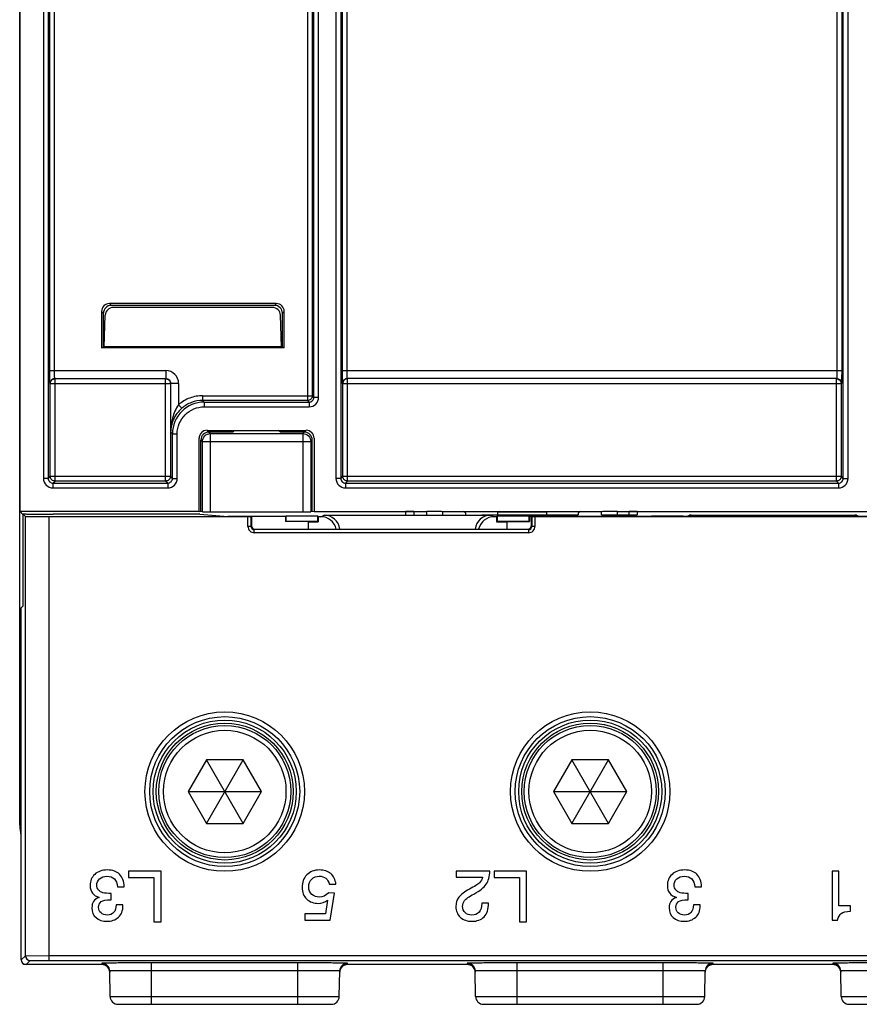
# Model space of a CAD drawing. Units: inches. Extents: x 0 to 22, y 0 to 17.
# Drawn here: x 7 to 9.1, y 12.1 to 14.6 of the extents above; entities that cross this region are included whole.
import ezdxf

# ---------------------------------------------------------------- set-up
doc = ezdxf.new("R2010")
doc.units = ezdxf.units.IN
doc.header["$LTSCALE"] = 1.21
doc.header["$MEASUREMENT"] = 0
for name, color, linetype in [('PM_ADAPTOR', 7, 'CONTINUOUS'), ('PM_BOXLUG', 7, 'CONTINUOUS'), ('PM_COVER', 7, 'CONTINUOUS')]:
    doc.layers.add(name, color=color, linetype=linetype)

msp = doc.modelspace()

# ---------------------------------------------------------------- linework, layer by layer
at = {"layer": 'PM_ADAPTOR', "color": 7, "linetype": 'Continuous'}
for p, q in [((7.0143, 12.5699), (7.0143, 16.192)), ((7.0153, 13.3422), (7.0153, 15.921)), ((7.0731, 15.8503), (7.0731, 13.4247)), ((7.085, 15.8503), (7.085, 13.4247)), ((7.7979, 15.8503), (7.7979, 13.4247)), ((7.8097, 15.8503), (7.8097, 13.4247)), ((9.0547, 13.4247), (9.0547, 15.8503)), ((9.0665, 13.4247), (9.0665, 15.8503)), ((7.7431, 13.6255), (7.7431, 15.6731)), ((7.7549, 13.6255), (7.7549, 15.6731)), ((7.0889, 13.6915), (7.0889, 15.2016)), ((7.1007, 13.6915), (7.1007, 15.2016)), ((7.7274, 15.2016), (7.7274, 13.6176)), ((7.7392, 15.2016), (7.7392, 13.6294)), ((7.8136, 13.6915), (7.8136, 15.2016)), ((7.8254, 13.6915), (7.8254, 15.2016)), ((9.0389, 15.2016), (9.0389, 13.6915)), ((9.0507, 15.2016), (9.0507, 13.6915)), ((7.2369, 13.8577), (7.2415, 13.8532)), ((7.6499, 13.8577), (7.2369, 13.8577)), ((7.6499, 13.8577), (7.6454, 13.8532)), ((7.2173, 13.8381), (7.2173, 13.7482)), ((7.2173, 13.8381), (7.2218, 13.8336)), ((7.2218, 13.7497), (7.2218, 13.8336)), ((7.6454, 13.8532), (7.2415, 13.8532)), ((7.6403, 13.8481), (7.2465, 13.8481)), ((7.6695, 13.8381), (7.665, 13.8336)), ((7.665, 13.7497), (7.665, 13.8336)), ((7.6695, 13.7482), (7.6695, 13.8381)), ((7.2239, 13.7504), (7.2263, 13.8291)), ((7.6629, 13.7504), (7.6605, 13.8291)), ((7.2173, 13.7482), (7.2239, 13.7504)), ((7.6695, 13.7482), (7.2173, 13.7482)), ((7.6629, 13.7504), (7.2239, 13.7504)), ((7.6695, 13.7482), (7.6629, 13.7504)), ((7.0889, 13.6915), (7.3765, 13.6915)), ((7.089, 13.6718), (7.0889, 13.6915)), ((7.3765, 13.6915), (7.3765, 13.6718)), ((7.8136, 13.6915), (9.0507, 13.6915)), ((7.8137, 13.6717), (7.8136, 13.6915)), ((9.0507, 13.6915), (9.0506, 13.6718)), ((7.0901, 13.6594), (7.0894, 13.66)), ((7.0901, 13.6594), (7.0901, 13.6596)), ((7.0901, 13.4298), (7.0901, 13.6594)), ((7.0901, 13.6594), (7.3876, 13.6594)), ((7.0997, 13.671), (7.1019, 13.6712)), ((7.1012, 13.6718), (7.3765, 13.6718)), ((7.1019, 13.418), (7.1019, 13.6712)), ((7.3758, 13.418), (7.3758, 13.6712)), ((7.3874, 13.6616), (7.3876, 13.6594)), ((7.3883, 13.66), (7.3883, 13.5394)), ((7.408, 13.66), (7.3883, 13.66)), ((7.408, 13.66), (7.408, 13.6071)), ((7.8148, 13.6594), (7.8141, 13.66)), ((7.8148, 13.4298), (7.8148, 13.6594)), ((7.8148, 13.6594), (9.0496, 13.6594)), ((9.0384, 13.6718), (7.826, 13.6718)), ((7.8266, 13.418), (7.8266, 13.6712)), ((9.0378, 13.418), (9.0378, 13.6712)), ((9.0494, 13.6616), (9.0496, 13.6594)), ((9.0502, 13.66), (9.0496, 13.6594)), ((9.0496, 13.6594), (9.0496, 13.4298)), ((7.4675, 13.6294), (7.4675, 13.6176)), ((7.4675, 13.6294), (7.7392, 13.6294)), ((7.4715, 13.6137), (7.4675, 13.6176)), ((7.7274, 13.6176), (7.4675, 13.6176)), ((7.4715, 13.6137), (7.4715, 13.6019)), ((7.4715, 13.6137), (7.7313, 13.6137)), ((7.7296, 13.6178), (7.7274, 13.6176)), ((7.7313, 13.6137), (7.7274, 13.6176)), ((7.7313, 13.6137), (7.7313, 13.6019)), ((7.7431, 13.6255), (7.7392, 13.6294)), ((7.7392, 13.6294), (7.7392, 13.6292)), ((7.7431, 13.6255), (7.7549, 13.6255)), ((7.408, 13.6071), (7.4157, 13.5982)), ((7.4715, 13.6019), (7.7313, 13.6019)), ((7.3876, 13.5394), (7.3876, 13.4298)), ((7.3927, 13.535), (7.3883, 13.5394)), ((7.4785, 13.5436), (7.7239, 13.5436)), ((7.4831, 13.5391), (7.4866, 13.5355)), ((7.5422, 13.5391), (7.4831, 13.5391)), ((7.5467, 13.5436), (7.5422, 13.5391)), ((7.6603, 13.5391), (7.6557, 13.5436)), ((7.7193, 13.5391), (7.6603, 13.5391)), ((7.7158, 13.5355), (7.7193, 13.5391)), ((7.3927, 13.4247), (7.3927, 13.535)), ((7.3927, 13.535), (7.4045, 13.535)), ((7.4045, 13.4247), (7.4045, 13.535)), ((7.4589, 13.3422), (7.4589, 13.524)), ((7.4634, 13.5194), (7.467, 13.5159)), ((7.4634, 13.3437), (7.4634, 13.5194)), ((7.467, 13.3416), (7.467, 13.5159)), ((7.467, 13.5159), (7.7354, 13.5159)), ((7.4866, 13.3415), (7.4866, 13.5355)), ((7.4866, 13.5355), (7.7158, 13.5355)), ((7.7158, 13.5355), (7.7158, 13.3415)), ((7.7354, 13.5159), (7.739, 13.5194)), ((7.7354, 13.5159), (7.7354, 13.3416)), ((7.739, 13.3437), (7.739, 13.5194)), ((7.7435, 13.524), (7.7435, 13.3422)), ((7.085, 13.4247), (7.0731, 13.4247)), ((7.085, 13.4247), (7.0901, 13.4298)), ((7.0901, 13.4296), (7.0901, 13.4298)), ((7.0901, 13.4298), (7.3876, 13.4298)), ((7.0968, 13.4129), (7.1019, 13.418)), ((7.1019, 13.418), (7.0997, 13.4182)), ((7.3758, 13.418), (7.1019, 13.418)), ((7.378, 13.4182), (7.3758, 13.418)), ((7.3809, 13.4129), (7.3758, 13.418)), ((7.3927, 13.4247), (7.3876, 13.4298)), ((7.3876, 13.4298), (7.3876, 13.4296)), ((7.3927, 13.4247), (7.4045, 13.4247)), ((7.8097, 13.4247), (7.7979, 13.4247)), ((7.8097, 13.4247), (7.8148, 13.4298)), ((7.815, 13.4276), (7.8148, 13.4298)), ((7.8148, 13.4298), (9.0496, 13.4298)), ((7.8215, 13.4129), (7.8266, 13.418)), ((7.8266, 13.418), (7.8264, 13.418)), ((9.0378, 13.418), (7.8266, 13.418)), ((9.04, 13.4182), (9.0378, 13.418)), ((9.0429, 13.4129), (9.0378, 13.418)), ((9.0547, 13.4247), (9.0496, 13.4298)), ((9.0496, 13.4298), (9.0496, 13.4296)), ((9.0547, 13.4247), (9.0665, 13.4247)), ((7.0968, 13.4129), (7.0968, 13.4011)), ((7.0968, 13.4129), (7.3809, 13.4129)), ((7.0968, 13.4011), (7.3809, 13.4011)), ((7.3809, 13.4129), (7.3809, 13.4011)), ((7.8215, 13.4129), (9.0429, 13.4129)), ((7.8215, 13.4129), (7.8215, 13.4011)), ((7.8215, 13.4011), (9.0429, 13.4011)), ((9.0429, 13.4129), (9.0429, 13.4011)), ((7.0153, 13.3422), (7.0224, 13.3351)), ((7.4589, 13.3422), (7.0153, 13.3422)), ((7.4589, 13.3422), (7.4634, 13.3437)), ((7.467, 13.3416), (7.4589, 13.3422)), ((7.7435, 13.3422), (7.7354, 13.3416)), ((7.739, 13.3437), (7.7435, 13.3422)), ((7.7435, 13.3422), (8.0226, 13.3422)), ((7.9707, 13.334), (7.971, 13.3422)), ((7.9907, 13.3422), (7.9904, 13.3339)), ((8.0226, 13.3339), (8.0226, 13.3422)), ((8.062, 13.3422), (8.4556, 13.3422)), ((8.062, 13.3421), (8.062, 13.3341)), ((8.1194, 13.339), (8.113, 13.3422)), ((8.204, 13.3422), (8.1981, 13.3408)), ((8.3136, 13.3422), (8.3194, 13.3408)), ((8.4046, 13.3422), (8.3981, 13.339)), ((8.4555, 13.3341), (8.4556, 13.3421)), ((8.4949, 13.3422), (9.1208, 13.3422)), ((8.4949, 13.3339), (8.4949, 13.3422)), ((8.5244, 13.3339), (8.5241, 13.3422)), ((8.5438, 13.3422), (8.5441, 13.334)), ((7.4866, 13.3415), (7.7158, 13.3415)), ((7.6729, 13.3303), (7.5887, 13.3303)), ((7.6729, 13.3303), (7.6737, 13.331)), ((7.6729, 13.3303), (7.6729, 13.3178)), ((7.7288, 13.3178), (7.6729, 13.3178)), ((7.7525, 13.331), (7.6737, 13.331)), ((7.6737, 13.331), (7.6737, 13.3186)), ((7.6737, 13.3186), (7.7525, 13.3186)), ((7.7541, 13.3297), (7.7525, 13.331)), ((7.7525, 13.3186), (7.7525, 13.331)), ((7.7541, 13.317), (7.7525, 13.3186)), ((7.7601, 13.3297), (7.7541, 13.3297)), ((7.7541, 13.3297), (7.7541, 13.317)), ((7.7601, 13.3297), (7.7682, 13.3337)), ((7.7682, 13.3337), (8.1816, 13.3337)), ((8.1194, 13.3341), (8.1194, 13.339)), ((8.1588, 13.3339), (8.3588, 13.3339)), ((8.1816, 13.3337), (8.1897, 13.3297)), ((8.1957, 13.3297), (8.1897, 13.3297)), ((8.1957, 13.3297), (8.1974, 13.331)), ((8.1957, 13.3297), (8.1957, 13.317)), ((8.1957, 13.317), (8.1974, 13.3186)), ((8.2761, 13.331), (8.1974, 13.331)), ((8.1974, 13.331), (8.1974, 13.3186)), ((8.1974, 13.3186), (8.2761, 13.3186)), ((8.3194, 13.3408), (8.1981, 13.3408)), ((8.1981, 13.3408), (8.1981, 13.3339)), ((8.221, 13.3178), (8.2769, 13.3178)), ((8.2769, 13.3303), (8.2761, 13.331)), ((8.2761, 13.3186), (8.2761, 13.331)), ((8.2769, 13.3178), (8.2761, 13.3186)), ((8.2816, 13.3303), (8.2769, 13.3303)), ((8.2769, 13.3303), (8.2769, 13.3178)), ((8.3194, 13.3408), (8.3194, 13.3339)), ((8.3981, 13.339), (8.3981, 13.3341)), ((8.4949, 13.3339), (8.5244, 13.3339)), ((8.5785, 13.3304), (8.5792, 13.331)), ((8.658, 13.331), (8.5792, 13.331)), ((8.6587, 13.3304), (8.658, 13.331)), ((8.6672, 13.3304), (8.6737, 13.3337)), ((8.6737, 13.3337), (9.0871, 13.3337)), ((9.0871, 13.3337), (9.0937, 13.3304)), ((7.7288, 13.317), (7.7541, 13.317)), ((7.7288, 13.317), (7.7288, 13.2989)), ((8.1957, 13.317), (8.221, 13.317)), ((8.221, 13.317), (8.221, 13.2989)), ((7.0143, 12.5656), (7.0143, 12.9616)), ((7.0143, 12.9616), (7.0182, 12.9616)), ((7.024, 12.2202), (7.024, 12.2219)), ((7.03, 12.2202), (7.024, 12.2202))]:
    msp.add_line(p, q, dxfattribs=at)
for centre, radius, start, end in [((7.3765, 13.66), 0.0315, 359.9973, 90.0028), ((7.4715, 13.535), 0.0787, 90.0003, 179.9997), ((7.7313, 13.6255), 0.0236, 270.0006, 359.9991), ((7.0968, 13.4247), 0.0236, 180.0006, 269.9991), ((7.3809, 13.4247), 0.0236, 270.0006, 359.9991), ((7.8215, 13.4247), 0.0236, 180.0006, 269.9991), ((9.0429, 13.4247), 0.0236, 270.0006, 359.9991)]:
    msp.add_arc(centre, radius, start, end, dxfattribs=at)
for centre, major_axis, ratio, start_param, end_param in [((7.237, 13.838), (0.014, -0.014), 0.997265, 2.357564, 3.925621), ((7.6498, 13.838), (0.014, 0.014), 0.997265, -0.784029, 0.784029), ((7.2415, 13.8335), (0.014, -0.014), 0.997265, 2.357564, 3.925621), ((7.246, 13.829), (0.0185, 0.007), 0.960564, 1.195746, 2.763803), ((7.6408, 13.829), (0.0185, -0.007), 0.960564, 0.377789, 1.945847), ((7.6453, 13.8335), (-0.014, -0.014), 0.997265, 2.357564, 3.925621), ((7.4786, 13.5239), (0.014, -0.014), 0.997265, 2.357564, 3.925621), ((7.4831, 13.5194), (0.014, -0.014), 0.997265, 2.357564, 3.925621), ((7.7193, 13.5194), (0.014, 0.014), 0.997265, -0.784029, 0.784029), ((7.7238, 13.5239), (0.014, 0.014), 0.997265, -0.784029, 0.784029), ((7.9907, 13.3422), (0.0197, 0), 0.004361, 1.570796, 3.14144), ((8.0226, 13.3421), (0.0394, 0), 0.004363, 0.000019, 1.570796), ((8.4949, 13.3421), (0.0394, 0), 0.004363, 1.570796, 3.141574), ((8.5241, 13.3422), (0.0197, 0), 0.004361, 0.000152, 1.570796), ((7.4866, 13.3416), (0.0197, 0), 0.004363, -3.089233, -1.570796), ((7.7158, 13.3416), (0.0197, 0), 0.004363, -1.570796, -0.05236), ((7.7601, 13.2903), (0.0352, 0.0176), 0.999952, -0.238145, 1.107137), ((7.7682, 13.2943), (0.0352, 0.0176), 0.999952, -0.344578, 1.107137), ((8.1816, 13.2943), (0.0352, -0.0176), 0.999952, 2.034455, 3.48617), ((8.1897, 13.2903), (0.0352, -0.0176), 0.999952, 2.034455, 3.379738), ((8.3588, 13.3341), (0.0394, 0), 0.004363, -1.570758, 0), ((8.4949, 13.3341), (0.0394, 0), 0.004363, 3.141574, 4.712351), ((8.5244, 13.334), (0.0197, 0), 0.004361, -1.570492, 0.000152), ((8.6737, 13.2943), (0.0352, 0.0176), 0.999952, 0.702017, 1.107137), ((9.0871, 13.2943), (0.0352, -0.0176), 0.999952, 2.034455, 2.439575), ((7.1717, 12.5699), (0.1575, 0), 0.999695, -3.114075, -2.953171)]:
    msp.add_ellipse(centre, major_axis=major_axis, ratio=ratio, start_param=start_param, end_param=end_param, dxfattribs=at)
for points, knots in [([(7.1012, 13.6718), (7.1011, 13.6719), (7.1012, 13.6726), (7.101, 13.6736), (7.1009, 13.6755), (7.1008, 13.6779), (7.1008, 13.6808), (7.1007, 13.6854), (7.1007, 13.689), (7.1007, 13.6915)], [0, 0, 0, 0, 0.022764, 0.081804, 0.175236, 0.299619, 0.450307, 0.621654, 1, 1, 1, 1]), ([(7.826, 13.6718), (7.8258, 13.6719), (7.8259, 13.6726), (7.8257, 13.6736), (7.8257, 13.6755), (7.8256, 13.6779), (7.8255, 13.6808), (7.8254, 13.6854), (7.8254, 13.689), (7.8254, 13.6915)], [0, 0, 0, 0, 0.022765, 0.081807, 0.175242, 0.299627, 0.450316, 0.621663, 1, 1, 1, 1]), ([(9.0389, 13.6915), (9.0389, 13.689), (9.0389, 13.6854), (9.0388, 13.6808), (9.0388, 13.6779), (9.0387, 13.6755), (9.0387, 13.6736), (9.0385, 13.6726), (9.0385, 13.6719), (9.0384, 13.6718)], [0, 0, 0, 0, 0.378308, 0.549648, 0.700339, 0.824734, 0.91818, 0.977232, 1, 1, 1, 1]), ([(7.0894, 13.66), (7.0894, 13.6601), (7.0894, 13.6604), (7.0893, 13.661), (7.0892, 13.662), (7.0892, 13.664), (7.0891, 13.6673), (7.089, 13.6702), (7.089, 13.6718)], [0, 0, 0, 0, 0.021735, 0.074902, 0.159138, 0.273508, 0.586845, 1, 1, 1, 1]), ([(7.1012, 13.6718), (7.0982, 13.6718), (7.0919, 13.6693), (7.0894, 13.663), (7.0894, 13.66)], [0, 0, 0, 0, 0.5, 1, 1, 1, 1]), ([(7.0901, 13.6596), (7.0901, 13.6622), (7.0921, 13.6676), (7.0971, 13.6705), (7.0997, 13.671)], [0, 0, 0, 0, 0.499804, 1, 1, 1, 1]), ([(7.376, 13.6712), (7.3787, 13.6711), (7.3841, 13.6692), (7.3869, 13.6641), (7.3874, 13.6616)], [0, 0, 0, 0, 0.499804, 1, 1, 1, 1]), ([(7.3765, 13.6718), (7.3795, 13.6718), (7.3858, 13.6693), (7.3883, 13.663), (7.3883, 13.66)], [0, 0, 0, 0, 0.499976, 1, 1, 1, 1]), ([(7.8141, 13.66), (7.8141, 13.6601), (7.8141, 13.6604), (7.814, 13.661), (7.814, 13.662), (7.8139, 13.664), (7.8138, 13.6673), (7.8138, 13.6701), (7.8137, 13.6717)], [0, 0, 0, 0, 0.021742, 0.074909, 0.159134, 0.273489, 0.586805, 1, 1, 1, 1]), ([(7.826, 13.6718), (7.8229, 13.6718), (7.8167, 13.6693), (7.8141, 13.663), (7.8141, 13.66)], [0, 0, 0, 0, 0.5, 1, 1, 1, 1]), ([(9.0506, 13.6718), (9.0506, 13.6701), (9.0505, 13.6673), (9.0505, 13.664), (9.0504, 13.662), (9.0504, 13.661), (9.0503, 13.6604), (9.0503, 13.6601), (9.0502, 13.66)], [0, 0, 0, 0, 0.413152, 0.726482, 0.84085, 0.925086, 0.978258, 1, 1, 1, 1]), ([(7.4675, 13.6294), (7.4568, 13.6294), (7.435, 13.6255), (7.4161, 13.6142), (7.408, 13.6071)], [0, 0, 0, 0, 0.500084, 1, 1, 1, 1]), ([(7.4675, 13.6176), (7.4582, 13.6176), (7.4393, 13.6142), (7.4228, 13.6043), (7.4157, 13.5982)], [0, 0, 0, 0, 0.500084, 1, 1, 1, 1]), ([(7.7392, 13.6292), (7.7392, 13.6266), (7.7372, 13.6212), (7.7322, 13.6183), (7.7296, 13.6178)], [0, 0, 0, 0, 0.499804, 1, 1, 1, 1]), ([(7.7313, 13.6137), (7.7343, 13.6137), (7.7406, 13.6162), (7.7431, 13.6225), (7.7431, 13.6255)], [0, 0, 0, 0, 0.499974, 1, 1, 1, 1]), ([(7.408, 13.6071), (7.4009, 13.5972), (7.3914, 13.5749), (7.3884, 13.5511), (7.3883, 13.5394)], [0, 0, 0, 0, 0.508555, 1, 1, 1, 1]), ([(7.4157, 13.5982), (7.4069, 13.5905), (7.3932, 13.5721), (7.3884, 13.5499), (7.3883, 13.5394)], [0, 0, 0, 0, 0.528027, 1, 1, 1, 1]), ([(7.4045, 13.535), (7.4045, 13.5437), (7.408, 13.5613), (7.4229, 13.5835), (7.4452, 13.5984), (7.4628, 13.6019), (7.4715, 13.6019)], [0, 0, 0, 0, 0.249967, 0.499995, 0.750028, 1, 1, 1, 1]), ([(7.085, 13.4247), (7.085, 13.4217), (7.0875, 13.4154), (7.0938, 13.4129), (7.0968, 13.4129)], [0, 0, 0, 0, 0.499974, 1, 1, 1, 1]), ([(7.0997, 13.4182), (7.0971, 13.4187), (7.0921, 13.4216), (7.0901, 13.427), (7.0901, 13.4296)], [0, 0, 0, 0, 0.500196, 1, 1, 1, 1]), ([(7.3876, 13.4296), (7.3876, 13.427), (7.3856, 13.4216), (7.3806, 13.4187), (7.378, 13.4182)], [0, 0, 0, 0, 0.499804, 1, 1, 1, 1]), ([(7.3809, 13.4129), (7.3839, 13.4129), (7.3902, 13.4154), (7.3927, 13.4217), (7.3927, 13.4247)], [0, 0, 0, 0, 0.499974, 1, 1, 1, 1]), ([(7.8097, 13.4247), (7.8097, 13.4217), (7.8122, 13.4154), (7.8185, 13.4129), (7.8215, 13.4129)], [0, 0, 0, 0, 0.499974, 1, 1, 1, 1]), ([(7.8264, 13.418), (7.8237, 13.4181), (7.8183, 13.42), (7.8155, 13.425), (7.815, 13.4276)], [0, 0, 0, 0, 0.499804, 1, 1, 1, 1]), ([(9.0496, 13.4296), (9.0495, 13.427), (9.0476, 13.4216), (9.0425, 13.4187), (9.04, 13.4182)], [0, 0, 0, 0, 0.499804, 1, 1, 1, 1]), ([(9.0429, 13.4129), (9.0459, 13.4129), (9.0522, 13.4154), (9.0547, 13.4217), (9.0547, 13.4247)], [0, 0, 0, 0, 0.499974, 1, 1, 1, 1])]:
    msp.add_open_spline(points, degree=3, knots=knots, dxfattribs=at)
for points in [[(7.8182, 13.6677), (7.8161, 13.6656), (7.8148, 13.6624), (7.8148, 13.6594)], [(7.8266, 13.6712), (7.8236, 13.6712), (7.8204, 13.6699), (7.8182, 13.6677)], [(9.038, 13.6712), (9.0409, 13.6711), (9.0441, 13.6698), (9.0461, 13.6677)], [(9.0384, 13.6718), (9.0414, 13.6718), (9.0477, 13.6693), (9.0502, 13.663), (9.0502, 13.66)], [(9.0461, 13.6677), (9.0478, 13.6661), (9.0489, 13.6638), (9.0494, 13.6616)], [(7.467, 13.5159), (7.467, 13.5209), (7.4712, 13.5313), (7.4816, 13.5355), (7.4866, 13.5355)], [(7.7158, 13.5355), (7.7208, 13.5355), (7.7312, 13.5313), (7.7354, 13.5209), (7.7354, 13.5159)]]:
    msp.add_open_spline(points, degree=3, dxfattribs=at)
at = {"layer": 'PM_BOXLUG', "color": 7, "linetype": 'Continuous'}
for p, q in [((7.4771, 12.7274), (7.4316, 12.6487)), ((7.568, 12.7274), (7.4771, 12.7274)), ((7.568, 12.5699), (7.4771, 12.7274)), ((7.4771, 12.5699), (7.568, 12.7274)), ((7.6134, 12.6487), (7.568, 12.7274)), ((8.3818, 12.7274), (8.3364, 12.6487)), ((8.4728, 12.7274), (8.3818, 12.7274)), ((8.4728, 12.5699), (8.3818, 12.7274)), ((8.3818, 12.5699), (8.4728, 12.7274)), ((8.5182, 12.6487), (8.4728, 12.7274)), ((7.4316, 12.6487), (7.6134, 12.6487)), ((7.4316, 12.6487), (7.4771, 12.5699)), ((7.568, 12.5699), (7.6134, 12.6487)), ((8.3364, 12.6487), (8.5182, 12.6487)), ((8.3364, 12.6487), (8.3818, 12.5699)), ((8.4728, 12.5699), (8.5182, 12.6487)), ((7.4771, 12.5699), (7.568, 12.5699)), ((8.3818, 12.5699), (8.4728, 12.5699))]:
    msp.add_line(p, q, dxfattribs=at)
for centre, radius in [((7.5222, 12.6487), 0.1695), ((7.5222, 12.6487), 0.1636), ((8.4277, 12.6487), 0.1695), ((8.4277, 12.6487), 0.1636), ((7.5222, 12.6487), 0.1518), ((8.4277, 12.6487), 0.1518)]:
    msp.add_circle(centre, radius, dxfattribs=at)
at = {"layer": 'PM_COVER', "color": 7, "linetype": 'Continuous'}
for p, q in [((7.0224, 13.3364), (7.0284, 13.3303)), ((7.0224, 13.3364), (7.0224, 13.1082)), ((7.0224, 13.3364), (7.025, 13.3364)), ((7.0284, 12.2422), (7.0284, 13.3303)), ((7.0875, 12.2306), (7.0875, 13.3301)), ((7.0875, 13.3301), (7.5796, 13.3301)), ((7.4608, 13.3362), (7.097, 13.3362)), ((7.4608, 13.3362), (7.53, 13.3304)), ((7.5887, 13.3304), (7.53, 13.3304)), ((7.5796, 13.3056), (7.5796, 13.3301)), ((7.5875, 13.3301), (7.5887, 13.3304)), ((7.5875, 13.3056), (7.5875, 13.3301)), ((7.5887, 13.3304), (7.5887, 13.3068)), ((9.3253, 13.3304), (8.2816, 13.3304)), ((8.2829, 13.3301), (8.2816, 13.3304)), ((8.2816, 13.3304), (8.2816, 13.3068)), ((8.2829, 13.3301), (8.2829, 13.3056)), ((8.2908, 13.3301), (9.7678, 13.3301)), ((8.2908, 13.3301), (8.2908, 13.3056)), ((7.5875, 13.3056), (7.5796, 13.3056)), ((7.5875, 13.3056), (7.5887, 13.3068)), ((7.5954, 13.2977), (7.5966, 13.2989)), ((7.5954, 13.2898), (7.5954, 13.2977)), ((8.275, 13.2977), (7.5954, 13.2977)), ((7.5966, 13.2989), (8.2738, 13.2989)), ((8.275, 13.2977), (8.2738, 13.2989)), ((8.275, 13.2977), (8.275, 13.2898)), ((8.2829, 13.3056), (8.2816, 13.3068)), ((8.2908, 13.3056), (8.2829, 13.3056)), ((8.275, 13.2898), (7.5954, 13.2898)), ((7.0182, 13.104), (7.0224, 13.1082)), ((7.0182, 12.232), (7.0182, 13.104)), ((7.3647, 12.4518), (7.284, 12.4518)), ((7.284, 12.4518), (7.284, 12.4357)), ((7.3647, 12.3258), (7.3647, 12.4518)), ((8.179, 12.4518), (8.0953, 12.4518)), ((8.0953, 12.4518), (8.0953, 12.4364)), ((8.2702, 12.4518), (8.1895, 12.4518)), ((8.1895, 12.4518), (8.1895, 12.4357)), ((8.2702, 12.3258), (8.2702, 12.4518)), ((9.0439, 12.4518), (9.0272, 12.4518)), ((9.0272, 12.4518), (9.0272, 12.3301)), ((9.0439, 12.3653), (9.0439, 12.4518)), ((7.284, 12.4357), (7.3468, 12.4357)), ((7.3468, 12.4357), (7.3468, 12.3258)), ((7.7811, 12.4191), (7.7977, 12.4191)), ((8.0953, 12.4364), (8.1611, 12.4364)), ((8.1895, 12.4357), (8.2523, 12.4357)), ((8.2523, 12.4357), (8.2523, 12.3258)), ((7.2405, 12.3809), (7.2405, 12.3963)), ((7.2564, 12.4128), (7.2731, 12.4128)), ((7.7938, 12.3973), (7.7799, 12.3983)), ((7.7838, 12.3301), (7.7938, 12.3973)), ((8.6707, 12.3809), (8.6707, 12.3963)), ((8.6866, 12.4128), (8.7033, 12.4128)), ((7.2701, 12.3685), (7.2534, 12.3685)), ((7.2701, 12.3655), (7.2701, 12.3685)), ((7.7772, 12.3797), (7.7718, 12.3455)), ((8.1758, 12.3724), (8.1592, 12.3724)), ((8.1592, 12.3724), (8.1592, 12.3721)), ((8.7003, 12.3685), (8.6836, 12.3685)), ((8.7003, 12.3655), (8.7003, 12.3685)), ((7.7718, 12.3455), (7.7203, 12.3455)), ((7.7203, 12.3455), (7.7203, 12.3301)), ((9.0728, 12.3653), (9.0439, 12.3653)), ((9.0728, 12.3524), (9.0728, 12.3653)), ((7.3468, 12.3258), (7.3647, 12.3258)), ((7.7203, 12.3301), (7.7838, 12.3301)), ((8.2523, 12.3258), (8.2702, 12.3258)), ((9.0272, 12.3301), (9.0402, 12.3301)), ((7.0182, 12.232), (7.0284, 12.2422)), ((7.0284, 12.2422), (7.0875, 12.2424)), ((7.03, 12.2202), (7.0403, 12.2304)), ((7.2232, 12.2202), (7.03, 12.2202)), ((7.0403, 12.2304), (7.0875, 12.2306)), ((7.0875, 12.2424), (9.7678, 12.2424)), ((7.0875, 12.2306), (9.7678, 12.2306)), ((7.2176, 12.2237), (7.2176, 12.221)), ((7.2176, 12.221), (7.2191, 12.2209)), ((7.2191, 12.2209), (7.2191, 12.2209)), ((7.2191, 12.2209), (7.2191, 12.2209)), ((7.2191, 12.2209), (7.2191, 12.2209)), ((7.2191, 12.2209), (7.2193, 12.2209)), ((7.3411, 12.2242), (7.3214, 12.2242)), ((7.7033, 12.2242), (7.3411, 12.2242)), ((7.3411, 12.1218), (7.3411, 12.2242)), ((7.7033, 12.1218), (7.7033, 12.2242)), ((7.7229, 12.2242), (7.7033, 12.2242)), ((8.1287, 12.2202), (7.8211, 12.2202)), ((7.825, 12.2209), (7.8252, 12.2209)), ((7.8253, 12.2209), (7.8267, 12.221)), ((7.8267, 12.221), (7.8267, 12.2237)), ((8.1231, 12.2237), (8.1231, 12.221)), ((8.1231, 12.221), (8.1246, 12.2209)), ((8.1246, 12.2209), (8.1246, 12.2209)), ((8.1246, 12.2209), (8.1246, 12.2209)), ((8.1246, 12.2209), (8.1246, 12.2209)), ((8.1246, 12.2209), (8.1248, 12.2209)), ((8.2466, 12.2242), (8.2269, 12.2242)), ((8.6088, 12.2242), (8.2466, 12.2242)), ((8.2466, 12.1218), (8.2466, 12.2242)), ((8.6088, 12.1218), (8.6088, 12.2242)), ((8.6284, 12.2242), (8.6088, 12.2242)), ((9.0342, 12.2202), (8.7266, 12.2202)), ((8.7305, 12.2209), (8.7307, 12.2209)), ((8.7308, 12.2209), (8.7322, 12.221)), ((8.7322, 12.221), (8.7323, 12.2237)), ((9.0286, 12.2237), (9.0286, 12.221)), ((9.0286, 12.221), (9.0301, 12.2209)), ((9.0301, 12.2209), (9.0301, 12.2209)), ((9.0301, 12.2209), (9.0301, 12.2209)), ((9.0301, 12.2209), (9.0301, 12.2209)), ((9.0301, 12.2209), (9.0303, 12.2209)), ((7.2384, 12.1411), (7.2373, 12.2043)), ((7.3411, 12.2049), (7.3173, 12.2049)), ((7.7033, 12.2049), (7.3411, 12.2049)), ((7.7271, 12.2049), (7.7033, 12.2049)), ((7.806, 12.1411), (7.8071, 12.2043)), ((7.807, 12.2017), (7.8071, 12.203)), ((8.1439, 12.1411), (8.1428, 12.2043)), ((8.2466, 12.2049), (8.2228, 12.2049)), ((8.6088, 12.2049), (8.2466, 12.2049)), ((8.6326, 12.2049), (8.6088, 12.2049)), ((8.7115, 12.1411), (8.7126, 12.2043)), ((8.7125, 12.2017), (8.7126, 12.203)), ((9.0494, 12.1411), (9.0483, 12.2043)), ((7.2384, 12.1411), (7.806, 12.1411)), ((8.1439, 12.1411), (8.7115, 12.1411)), ((9.0494, 12.1411), (9.617, 12.1411)), ((7.258, 12.1218), (7.7863, 12.1218)), ((8.1635, 12.1218), (8.6918, 12.1218)), ((9.0691, 12.1218), (9.5973, 12.1218))]:
    msp.add_line(p, q, dxfattribs=at)
for points in [[(7.2191, 12.2209), (7.2191, 12.2209), (7.2192, 12.2209), (7.2194, 12.2209), (7.2196, 12.2209), (7.22, 12.2209), (7.2204, 12.2208), (7.221, 12.2207), (7.2217, 12.2206), (7.2225, 12.2204)], [(7.2225, 12.2204), (7.2234, 12.2202), (7.2243, 12.2198), (7.2253, 12.2194), (7.2264, 12.219), (7.2274, 12.2184), (7.2285, 12.2177), (7.2296, 12.2169), (7.2307, 12.216), (7.2317, 12.215), (7.2327, 12.2139), (7.2337, 12.2127), (7.2346, 12.2113), (7.2353, 12.2099), (7.236, 12.2083), (7.2366, 12.2066), (7.237, 12.2049)], [(7.8203, 12.2199), (7.8213, 12.2202), (7.8221, 12.2205), (7.8229, 12.2206), (7.8235, 12.2207), (7.8241, 12.2208), (7.8245, 12.2209), (7.8248, 12.2209), (7.825, 12.2209), (7.8251, 12.2209), (7.8252, 12.2209), (7.8252, 12.2209)], [(8.1246, 12.2209), (8.1246, 12.2209), (8.1247, 12.2209), (8.1249, 12.2209), (8.1251, 12.2209), (8.1255, 12.2209), (8.1259, 12.2208), (8.1265, 12.2207), (8.1272, 12.2206), (8.128, 12.2204)], [(8.128, 12.2204), (8.1289, 12.2202), (8.1298, 12.2198), (8.1308, 12.2194), (8.1319, 12.219), (8.1329, 12.2184), (8.134, 12.2177), (8.1351, 12.2169), (8.1362, 12.216), (8.1372, 12.215), (8.1383, 12.2139), (8.1392, 12.2127), (8.1401, 12.2113), (8.1409, 12.2099), (8.1415, 12.2083), (8.1421, 12.2066), (8.1425, 12.2049)], [(8.7258, 12.2199), (8.7268, 12.2202), (8.7276, 12.2205), (8.7284, 12.2206), (8.7291, 12.2207), (8.7296, 12.2208), (8.73, 12.2209), (8.7303, 12.2209), (8.7305, 12.2209), (8.7306, 12.2209), (8.7307, 12.2209), (8.7308, 12.2209)], [(9.0301, 12.2209), (9.0301, 12.2209), (9.0302, 12.2209), (9.0304, 12.2209), (9.0307, 12.2209), (9.031, 12.2209), (9.0315, 12.2208), (9.032, 12.2207), (9.0327, 12.2206), (9.0335, 12.2204)], [(9.0335, 12.2204), (9.0344, 12.2202), (9.0353, 12.2198), (9.0364, 12.2194), (9.0374, 12.219), (9.0385, 12.2184), (9.0395, 12.2177), (9.0406, 12.2169), (9.0417, 12.216), (9.0428, 12.215), (9.0438, 12.2139), (9.0447, 12.2127), (9.0456, 12.2113), (9.0464, 12.2099), (9.047, 12.2083), (9.0476, 12.2066), (9.048, 12.2049)], [(7.237, 12.2049), (7.2372, 12.203), (7.2373, 12.2017)], [(7.8071, 12.203), (7.8073, 12.2049), (7.8078, 12.2067), (7.8083, 12.2084), (7.809, 12.21), (7.8098, 12.2115), (7.8107, 12.2128), (7.8117, 12.2141), (7.8127, 12.2152), (7.8138, 12.2162), (7.8149, 12.2171), (7.816, 12.2179), (7.8171, 12.2185), (7.8182, 12.2191), (7.8193, 12.2196), (7.8203, 12.2199)], [(8.1425, 12.2049), (8.1427, 12.203), (8.1428, 12.2017)], [(8.7126, 12.203), (8.7129, 12.2049), (8.7133, 12.2067), (8.7138, 12.2084), (8.7145, 12.21), (8.7153, 12.2115), (8.7162, 12.2128), (8.7172, 12.2141), (8.7182, 12.2152), (8.7193, 12.2162), (8.7204, 12.2171), (8.7215, 12.2179), (8.7226, 12.2185), (8.7237, 12.2191), (8.7248, 12.2196), (8.7258, 12.2199)], [(9.048, 12.2049), (9.0483, 12.203), (9.0483, 12.2017)]]:
    msp.add_lwpolyline(points, dxfattribs=at)
for centre, radius in [((7.5222, 12.6487), 0.1975), ((7.5222, 12.6487), 0.1857), ((8.4277, 12.6487), 0.1975), ((8.4277, 12.6487), 0.1857), ((7.5222, 12.6487), 0.1772), ((8.4277, 12.6487), 0.1772)]:
    msp.add_circle(centre, radius, dxfattribs=at)
for centre, radius, start, end in [((7.5954, 13.3056), 0.0157, 179.9967, 270.0033), ((7.5954, 13.3056), 0.00787, 179.9721, 270.0279), ((8.275, 13.3056), 0.0157, 269.9966, 0.0034), ((8.275, 13.3056), 0.00787, 269.973, 0.027), ((7.0403, 12.2422), 0.0118, 180.0015, 269.9985), ((7.2176, 12.204), 0.0197, 1.0003, 90.0003), ((7.2176, 12.2013), 0.0197, 85.6987, 89.9978), ((7.2176, 12.2013), 0.0197, 83.0529, 85.6998), ((7.2176, 12.2013), 0.0197, 8.7216, 83.0505), ((7.8267, 12.204), 0.0197, 89.9997, 178.9997), ((7.8267, 12.2013), 0.0197, 89.9999, 171.2782), ((8.1231, 12.204), 0.0197, 1.0003, 90.0003), ((8.1231, 12.2013), 0.0197, 85.6987, 89.9978), ((8.1231, 12.2013), 0.0197, 83.0529, 85.6998), ((8.1231, 12.2013), 0.0197, 8.7216, 83.0505), ((8.7323, 12.204), 0.0197, 89.9997, 178.9997), ((8.7322, 12.2013), 0.0197, 89.9999, 171.2782), ((9.0286, 12.204), 0.0197, 1.0003, 90.0003), ((9.0286, 12.2013), 0.0197, 85.6987, 89.9978), ((9.0286, 12.2013), 0.0197, 83.0529, 85.6998), ((9.0286, 12.2013), 0.0197, 8.7216, 83.0505), ((7.2176, 12.2013), 0.0197, 8.4154, 8.7205), ((7.2176, 12.2013), 0.0197, 7.2558, 8.4152), ((7.2176, 12.2013), 0.0197, 1.0038, 7.2551), ((7.8267, 12.2013), 0.0197, 171.5878, 178.9954), ((7.8267, 12.2013), 0.0197, 171.2795, 171.5846), ((8.1232, 12.2013), 0.0197, 8.4154, 8.7205), ((8.1231, 12.2013), 0.0197, 7.2558, 8.4152), ((8.1231, 12.2013), 0.0197, 1.0038, 7.2551), ((8.7322, 12.2013), 0.0197, 171.5878, 178.9954), ((8.7322, 12.2013), 0.0197, 171.2795, 171.5846), ((9.0287, 12.2013), 0.0197, 8.4154, 8.7205), ((9.0287, 12.2013), 0.0197, 7.2558, 8.4152), ((9.0286, 12.2013), 0.0197, 1.0038, 7.2551), ((7.258, 12.1415), 0.0197, 181, 270), ((7.7863, 12.1415), 0.0197, 270, 359), ((8.1635, 12.1415), 0.0197, 181, 270), ((8.6918, 12.1415), 0.0197, 270, 359), ((9.0691, 12.1415), 0.0197, 181, 270)]:
    msp.add_arc(centre, radius, start, end, dxfattribs=at)
for centre, major_axis, ratio, start_param, end_param in [((7.025, 13.3363), (0.00677, 0), 0.004363, 0.569956, 1.570796), ((7.0875, 13.3303), (0.0591, 0), 0.004363, -3.137229, -1.570796), ((7.097, 13.3365), (0.0787, 0), 0.004363, -2.571637, -1.570796), ((7.5796, 13.3301), (0.00787, 0), 0.004363, -1.570796, -0.017453), ((8.2908, 13.3301), (0.00787, 0), 0.004363, -3.124139, -1.570796), ((7.5966, 13.3068), (-0.00557, -0.00557), 0.999695, -0.785246, 0.785246), ((8.2738, 13.3068), (0.00557, -0.00557), 0.999695, -0.785246, 0.785246), ((7.03, 12.232), (0.00835, 0.00835), 0.999981, 2.356204, 3.926981)]:
    msp.add_ellipse(centre, major_axis=major_axis, ratio=ratio, start_param=start_param, end_param=end_param, dxfattribs=at)
for points in [[(7.2002, 12.4437), (7.1925, 12.4365), (7.1887, 12.4273), (7.1887, 12.4162)], [(7.2315, 12.4545), (7.2183, 12.4545), (7.2079, 12.4509), (7.2002, 12.4437)], [(7.2619, 12.4438), (7.2547, 12.4509), (7.2446, 12.4545), (7.2315, 12.4545)], [(7.2731, 12.4128), (7.2727, 12.4263), (7.2691, 12.4367), (7.2619, 12.4438)], [(7.7255, 12.4424), (7.7177, 12.4344), (7.7138, 12.424), (7.7138, 12.4113)], [(7.7569, 12.4545), (7.7438, 12.4545), (7.7333, 12.4504), (7.7255, 12.4424)], [(7.785, 12.4454), (7.7777, 12.4515), (7.7683, 12.4545), (7.7569, 12.4545)], [(7.7977, 12.4191), (7.7965, 12.4306), (7.7924, 12.4394), (7.785, 12.4454)], [(8.1701, 12.4192), (8.1756, 12.4273), (8.1786, 12.4382), (8.179, 12.4518)], [(8.6304, 12.4437), (8.6227, 12.4365), (8.6188, 12.4273), (8.6188, 12.4162)], [(8.6617, 12.4545), (8.6485, 12.4545), (8.6381, 12.4509), (8.6304, 12.4437)], [(8.6921, 12.4438), (8.6849, 12.4509), (8.6748, 12.4545), (8.6617, 12.4545)], [(8.7033, 12.4128), (8.7029, 12.4263), (8.6992, 12.4367), (8.6921, 12.4438)], [(7.1887, 12.4162), (7.1887, 12.4006), (7.1963, 12.3907), (7.2114, 12.3867)], [(7.2053, 12.4165), (7.2053, 12.4228), (7.2076, 12.4281), (7.2122, 12.4325)], [(7.2097, 12.4048), (7.2068, 12.4082), (7.2053, 12.412), (7.2053, 12.4165)], [(7.2122, 12.4325), (7.2167, 12.4369), (7.2228, 12.4391), (7.2304, 12.4391)], [(7.2304, 12.4391), (7.2465, 12.4391), (7.2552, 12.4303), (7.2564, 12.4128)], [(7.7304, 12.413), (7.7304, 12.4209), (7.7329, 12.4273), (7.7378, 12.432)], [(7.7378, 12.432), (7.7427, 12.4368), (7.7488, 12.4391), (7.7563, 12.4391)], [(7.7563, 12.4391), (7.7702, 12.4391), (7.7785, 12.4325), (7.7811, 12.4191)], [(8.1533, 12.4227), (8.1496, 12.419), (8.1413, 12.4136), (8.1284, 12.4067)], [(8.1393, 12.3949), (8.1544, 12.4031), (8.1646, 12.4112), (8.1701, 12.4192)], [(8.1611, 12.4364), (8.1597, 12.4311), (8.1571, 12.4266), (8.1533, 12.4227)], [(8.6188, 12.4162), (8.6188, 12.4006), (8.6265, 12.3907), (8.6416, 12.3867)], [(8.6355, 12.4165), (8.6355, 12.4228), (8.6378, 12.4281), (8.6423, 12.4325)], [(8.6399, 12.4048), (8.637, 12.4082), (8.6355, 12.412), (8.6355, 12.4165)], [(8.6423, 12.4325), (8.6469, 12.4369), (8.653, 12.4391), (8.6606, 12.4391)], [(8.6606, 12.4391), (8.6767, 12.4391), (8.6854, 12.4303), (8.6866, 12.4128)], [(7.2202, 12.3983), (7.2161, 12.3993), (7.2126, 12.4014), (7.2097, 12.4048)], [(7.2405, 12.3963), (7.2326, 12.3964), (7.2259, 12.3971), (7.2202, 12.3983)], [(7.7138, 12.4113), (7.7138, 12.3992), (7.7177, 12.3896), (7.7254, 12.3825)], [(7.7381, 12.3941), (7.733, 12.3986), (7.7304, 12.4049), (7.7304, 12.413)], [(7.7569, 12.3872), (7.7496, 12.3872), (7.7433, 12.3895), (7.7381, 12.3941)], [(7.7799, 12.3983), (7.773, 12.391), (7.7653, 12.3872), (7.7569, 12.3872)], [(8.1284, 12.4067), (8.1162, 12.4002), (8.1076, 12.3938), (8.1025, 12.3874)], [(8.1165, 12.3789), (8.1197, 12.3832), (8.1274, 12.3885), (8.1393, 12.3949)], [(8.6504, 12.3983), (8.6463, 12.3993), (8.6428, 12.4014), (8.6399, 12.4048)], [(8.6707, 12.3963), (8.6628, 12.3964), (8.656, 12.3971), (8.6504, 12.3983)], [(7.1971, 12.3767), (7.1946, 12.3726), (7.1932, 12.3672), (7.1932, 12.3606)], [(7.2114, 12.3867), (7.2045, 12.3842), (7.1997, 12.3809), (7.1971, 12.3767)], [(7.2099, 12.362), (7.2099, 12.3682), (7.2121, 12.3729), (7.2164, 12.3764)], [(7.2164, 12.3764), (7.2203, 12.3794), (7.2283, 12.3809), (7.2405, 12.3809)], [(7.2534, 12.3685), (7.2525, 12.3514), (7.2449, 12.3428), (7.2309, 12.3428)], [(7.7254, 12.3825), (7.7332, 12.3754), (7.7428, 12.3718), (7.754, 12.3718)], [(7.754, 12.3718), (7.7628, 12.3718), (7.7705, 12.3745), (7.7772, 12.3797)], [(8.1025, 12.3874), (8.0975, 12.3811), (8.0949, 12.3733), (8.0949, 12.3641)], [(8.1116, 12.3644), (8.1116, 12.3699), (8.1132, 12.3747), (8.1165, 12.3789)], [(8.1592, 12.3721), (8.1592, 12.3623), (8.1569, 12.3551), (8.1524, 12.3501)], [(8.1649, 12.3386), (8.1723, 12.3462), (8.1758, 12.3575), (8.1758, 12.3724)], [(8.6273, 12.3767), (8.6247, 12.3726), (8.6234, 12.3672), (8.6234, 12.3606)], [(8.6416, 12.3867), (8.6347, 12.3842), (8.6299, 12.3809), (8.6273, 12.3767)], [(8.6401, 12.362), (8.6401, 12.3682), (8.6423, 12.3729), (8.6466, 12.3764)], [(8.6466, 12.3764), (8.6505, 12.3794), (8.6585, 12.3809), (8.6707, 12.3809)], [(8.6836, 12.3685), (8.6826, 12.3514), (8.6751, 12.3428), (8.6611, 12.3428)], [(7.1932, 12.3606), (7.1932, 12.3505), (7.1966, 12.3424), (7.2035, 12.3364)], [(7.2158, 12.348), (7.2118, 12.3515), (7.2099, 12.3562), (7.2099, 12.362)], [(7.2309, 12.3428), (7.2248, 12.3428), (7.2197, 12.3446), (7.2158, 12.348)], [(7.259, 12.3375), (7.2664, 12.3443), (7.2701, 12.3536), (7.2701, 12.3655)], [(8.0949, 12.3641), (8.0949, 12.3527), (8.0986, 12.3437), (8.106, 12.3372)], [(8.1181, 12.3488), (8.1138, 12.3528), (8.1116, 12.358), (8.1116, 12.3644)], [(8.1347, 12.3428), (8.1279, 12.3428), (8.1223, 12.3448), (8.1181, 12.3488)], [(8.1524, 12.3501), (8.148, 12.3452), (8.1421, 12.3428), (8.1347, 12.3428)], [(8.6234, 12.3606), (8.6234, 12.3505), (8.6268, 12.3424), (8.6336, 12.3364)], [(8.646, 12.348), (8.642, 12.3515), (8.6401, 12.3562), (8.6401, 12.362)], [(8.6611, 12.3428), (8.6549, 12.3428), (8.6499, 12.3446), (8.646, 12.348)], [(8.6891, 12.3375), (8.6966, 12.3443), (8.7003, 12.3536), (8.7003, 12.3655)], [(9.0402, 12.3301), (9.0424, 12.3383), (9.0456, 12.3439), (9.0497, 12.3469)], [(9.0497, 12.3469), (9.0538, 12.35), (9.0615, 12.3518), (9.0728, 12.3524)], [(7.2035, 12.3364), (7.2103, 12.3304), (7.2193, 12.3274), (7.2306, 12.3274)], [(7.2306, 12.3274), (7.242, 12.3274), (7.2515, 12.3308), (7.259, 12.3375)], [(8.106, 12.3372), (8.1133, 12.3307), (8.123, 12.3274), (8.135, 12.3274)], [(8.135, 12.3274), (8.1476, 12.3274), (8.1575, 12.3311), (8.1649, 12.3386)], [(8.6336, 12.3364), (8.6405, 12.3304), (8.6495, 12.3274), (8.6608, 12.3274)], [(8.6608, 12.3274), (8.6722, 12.3274), (8.6817, 12.3308), (8.6891, 12.3375)], [(7.8252, 12.2209), (7.8252, 12.2209), (7.8252, 12.2209), (7.8253, 12.2209)], [(8.7307, 12.2209), (8.7307, 12.2209), (8.7307, 12.2209), (8.7308, 12.2209)]]:
    msp.add_open_spline(points, degree=3, dxfattribs=at)
for points, knots in [([(7.3214, 12.2242), (7.3144, 12.2242), (7.304, 12.2242), (7.2904, 12.2242), (7.2807, 12.2242), (7.2715, 12.2241), (7.2628, 12.2241), (7.2547, 12.2241), (7.2473, 12.224), (7.2406, 12.224), (7.2355, 12.224), (7.2319, 12.2239), (7.2295, 12.2239), (7.2272, 12.2239), (7.2252, 12.2239), (7.2235, 12.2239), (7.2219, 12.2238), (7.2206, 12.2238), (7.2197, 12.2238), (7.2191, 12.2238), (7.2187, 12.2238), (7.2183, 12.2238), (7.2181, 12.2237), (7.2179, 12.2237), (7.2177, 12.2237), (7.2176, 12.2237), (7.2176, 12.2237), (7.2176, 12.2237), (7.2176, 12.2237), (7.2176, 12.2237)], [0, 0, 0, 0, 0.203056, 0.300403, 0.393946, 0.482957, 0.566745, 0.644657, 0.716089, 0.780484, 0.837342, 0.862804, 0.886221, 0.907547, 0.926741, 0.943766, 0.958588, 0.971179, 0.981514, 0.985829, 0.989574, 0.992746, 0.995343, 0.997366, 0.998813, 0.99932, 0.999685, 0.999909, 1, 1, 1, 1]), ([(7.8267, 12.2237), (7.8267, 12.2237), (7.8267, 12.2237), (7.8267, 12.2237), (7.8267, 12.2237), (7.8266, 12.2237), (7.8265, 12.2237), (7.8262, 12.2237), (7.826, 12.2238), (7.8256, 12.2238), (7.8253, 12.2238), (7.8246, 12.2238), (7.8237, 12.2238), (7.8224, 12.2238), (7.8208, 12.2239), (7.8191, 12.2239), (7.8171, 12.2239), (7.8149, 12.2239), (7.8124, 12.2239), (7.8088, 12.224), (7.8037, 12.224), (7.797, 12.224), (7.7896, 12.2241), (7.7815, 12.2241), (7.7729, 12.2241), (7.7636, 12.2242), (7.7539, 12.2242), (7.7403, 12.2242), (7.7299, 12.2242), (7.7229, 12.2242)], [0, 0, 0, 0, 0.000091, 0.000315, 0.00068, 0.001187, 0.002634, 0.004657, 0.007254, 0.010426, 0.014171, 0.018486, 0.028821, 0.041412, 0.056234, 0.073259, 0.092453, 0.113779, 0.137196, 0.162658, 0.219516, 0.283911, 0.355343, 0.433255, 0.517043, 0.606054, 0.699597, 0.796944, 1, 1, 1, 1]), ([(8.2269, 12.2242), (8.2199, 12.2242), (8.2095, 12.2242), (8.1959, 12.2242), (8.1862, 12.2242), (8.177, 12.2241), (8.1683, 12.2241), (8.1602, 12.2241), (8.1528, 12.224), (8.1461, 12.224), (8.1411, 12.224), (8.1374, 12.2239), (8.135, 12.2239), (8.1328, 12.2239), (8.1308, 12.2239), (8.129, 12.2239), (8.1275, 12.2238), (8.1261, 12.2238), (8.1252, 12.2238), (8.1246, 12.2238), (8.1242, 12.2238), (8.1238, 12.2238), (8.1236, 12.2237), (8.1234, 12.2237), (8.1232, 12.2237), (8.1232, 12.2237), (8.1231, 12.2237), (8.1231, 12.2237), (8.1231, 12.2237), (8.1231, 12.2237)], [0, 0, 0, 0, 0.203056, 0.300403, 0.393946, 0.482957, 0.566745, 0.644657, 0.716089, 0.780484, 0.837342, 0.862804, 0.886221, 0.907547, 0.926741, 0.943766, 0.958588, 0.971179, 0.981514, 0.985829, 0.989574, 0.992746, 0.995343, 0.997366, 0.998813, 0.99932, 0.999685, 0.999909, 1, 1, 1, 1]), ([(8.7323, 12.2237), (8.7323, 12.2237), (8.7322, 12.2237), (8.7322, 12.2237), (8.7322, 12.2237), (8.7321, 12.2237), (8.732, 12.2237), (8.7318, 12.2237), (8.7315, 12.2238), (8.7312, 12.2238), (8.7308, 12.2238), (8.7301, 12.2238), (8.7292, 12.2238), (8.7279, 12.2238), (8.7263, 12.2239), (8.7246, 12.2239), (8.7226, 12.2239), (8.7204, 12.2239), (8.7179, 12.2239), (8.7143, 12.224), (8.7092, 12.224), (8.7025, 12.224), (8.6951, 12.2241), (8.6871, 12.2241), (8.6784, 12.2241), (8.6692, 12.2242), (8.6595, 12.2242), (8.6458, 12.2242), (8.6354, 12.2242), (8.6284, 12.2242)], [0, 0, 0, 0, 0.000091, 0.000315, 0.00068, 0.001187, 0.002634, 0.004657, 0.007254, 0.010426, 0.014171, 0.018486, 0.028821, 0.041412, 0.056234, 0.073259, 0.092453, 0.113779, 0.137196, 0.162658, 0.219516, 0.283911, 0.355343, 0.433255, 0.517043, 0.606054, 0.699597, 0.796944, 1, 1, 1, 1]), ([(9.1325, 12.2242), (9.1254, 12.2242), (9.115, 12.2242), (9.1014, 12.2242), (9.0917, 12.2242), (9.0825, 12.2241), (9.0738, 12.2241), (9.0657, 12.2241), (9.0583, 12.224), (9.0516, 12.224), (9.0466, 12.224), (9.0429, 12.2239), (9.0405, 12.2239), (9.0383, 12.2239), (9.0363, 12.2239), (9.0345, 12.2239), (9.033, 12.2238), (9.0317, 12.2238), (9.0307, 12.2238), (9.0301, 12.2238), (9.0297, 12.2238), (9.0294, 12.2238), (9.0291, 12.2237), (9.0289, 12.2237), (9.0287, 12.2237), (9.0287, 12.2237), (9.0286, 12.2237), (9.0286, 12.2237), (9.0286, 12.2237), (9.0286, 12.2237)], [0, 0, 0, 0, 0.203056, 0.300403, 0.393946, 0.482957, 0.566745, 0.644657, 0.716089, 0.780484, 0.837342, 0.862804, 0.886221, 0.907547, 0.926741, 0.943766, 0.958588, 0.971179, 0.981514, 0.985829, 0.989574, 0.992746, 0.995343, 0.997366, 0.998813, 0.99932, 0.999685, 0.999909, 1, 1, 1, 1]), ([(7.3173, 12.2049), (7.3118, 12.2049), (7.3011, 12.2048), (7.2881, 12.2048), (7.2784, 12.2048), (7.2717, 12.2048), (7.2655, 12.2047), (7.2599, 12.2047), (7.2548, 12.2046), (7.2503, 12.2046), (7.2469, 12.2046), (7.2446, 12.2045), (7.2431, 12.2045), (7.2417, 12.2045), (7.2406, 12.2045), (7.2396, 12.2045), (7.2389, 12.2044), (7.2384, 12.2044), (7.2381, 12.2044), (7.2378, 12.2044), (7.2376, 12.2044), (7.2375, 12.2044), (7.2374, 12.2044), (7.2373, 12.2044), (7.2373, 12.2044), (7.2373, 12.2043)], [0, 0, 0, 0, 0.2063, 0.398511, 0.487633, 0.571255, 0.648792, 0.719701, 0.783485, 0.839696, 0.887943, 0.908971, 0.927886, 0.944654, 0.959247, 0.971638, 0.981806, 0.986051, 0.989734, 0.992854, 0.995409, 0.997399, 0.998823, 0.999685, 1, 1, 1, 1]), ([(7.8071, 12.2043), (7.8071, 12.2044), (7.807, 12.2044), (7.807, 12.2044), (7.8068, 12.2044), (7.8067, 12.2044), (7.8065, 12.2044), (7.8062, 12.2044), (7.8059, 12.2044), (7.8055, 12.2044), (7.8047, 12.2045), (7.8037, 12.2045), (7.8026, 12.2045), (7.8012, 12.2045), (7.7997, 12.2045), (7.7974, 12.2046), (7.794, 12.2046), (7.7895, 12.2046), (7.7845, 12.2047), (7.7788, 12.2047), (7.7726, 12.2048), (7.7659, 12.2048), (7.7562, 12.2048), (7.7432, 12.2048), (7.7326, 12.2049), (7.7271, 12.2049)], [0, 0, 0, 0, 0.000315, 0.001177, 0.002601, 0.004591, 0.007146, 0.010266, 0.013949, 0.018194, 0.028362, 0.040753, 0.055346, 0.072114, 0.091029, 0.112057, 0.160304, 0.216515, 0.280299, 0.351208, 0.428745, 0.512367, 0.601489, 0.7937, 1, 1, 1, 1]), ([(8.2228, 12.2049), (8.2173, 12.2049), (8.2066, 12.2048), (8.1936, 12.2048), (8.1839, 12.2048), (8.1772, 12.2048), (8.171, 12.2047), (8.1654, 12.2047), (8.1603, 12.2046), (8.1558, 12.2046), (8.1524, 12.2046), (8.1501, 12.2045), (8.1486, 12.2045), (8.1472, 12.2045), (8.1461, 12.2045), (8.1451, 12.2045), (8.1444, 12.2044), (8.1439, 12.2044), (8.1436, 12.2044), (8.1433, 12.2044), (8.1431, 12.2044), (8.143, 12.2044), (8.1429, 12.2044), (8.1428, 12.2044), (8.1428, 12.2044), (8.1428, 12.2043)], [0, 0, 0, 0, 0.2063, 0.398511, 0.487633, 0.571255, 0.648792, 0.719701, 0.783485, 0.839696, 0.887943, 0.908971, 0.927886, 0.944654, 0.959247, 0.971638, 0.981806, 0.986051, 0.989734, 0.992854, 0.995409, 0.997399, 0.998823, 0.999685, 1, 1, 1, 1]), ([(8.7126, 12.2043), (8.7126, 12.2044), (8.7125, 12.2044), (8.7125, 12.2044), (8.7124, 12.2044), (8.7122, 12.2044), (8.712, 12.2044), (8.7117, 12.2044), (8.7114, 12.2044), (8.711, 12.2044), (8.7103, 12.2045), (8.7093, 12.2045), (8.7081, 12.2045), (8.7068, 12.2045), (8.7052, 12.2045), (8.7029, 12.2046), (8.6995, 12.2046), (8.6951, 12.2046), (8.69, 12.2047), (8.6843, 12.2047), (8.6781, 12.2048), (8.6714, 12.2048), (8.6617, 12.2048), (8.6487, 12.2048), (8.6381, 12.2049), (8.6326, 12.2049)], [0, 0, 0, 0, 0.000315, 0.001177, 0.002601, 0.004591, 0.007146, 0.010266, 0.013949, 0.018194, 0.028362, 0.040753, 0.055346, 0.072114, 0.091029, 0.112057, 0.160304, 0.216515, 0.280299, 0.351208, 0.428745, 0.512367, 0.601489, 0.7937, 1, 1, 1, 1]), ([(9.1283, 12.2049), (9.1228, 12.2049), (9.1122, 12.2048), (9.0991, 12.2048), (9.0894, 12.2048), (9.0827, 12.2048), (9.0765, 12.2047), (9.0709, 12.2047), (9.0658, 12.2046), (9.0613, 12.2046), (9.058, 12.2046), (9.0556, 12.2045), (9.0541, 12.2045), (9.0528, 12.2045), (9.0516, 12.2045), (9.0506, 12.2045), (9.0499, 12.2044), (9.0494, 12.2044), (9.0491, 12.2044), (9.0489, 12.2044), (9.0487, 12.2044), (9.0485, 12.2044), (9.0484, 12.2044), (9.0483, 12.2044), (9.0483, 12.2044), (9.0483, 12.2043)], [0, 0, 0, 0, 0.2063, 0.398511, 0.487633, 0.571255, 0.648792, 0.719701, 0.783485, 0.839696, 0.887943, 0.908971, 0.927886, 0.944654, 0.959247, 0.971638, 0.981806, 0.986051, 0.989734, 0.992854, 0.995409, 0.997399, 0.998823, 0.999685, 1, 1, 1, 1])]:
    msp.add_open_spline(points, degree=3, knots=knots, dxfattribs=at)

doc.saveas('drawing.dxf')
